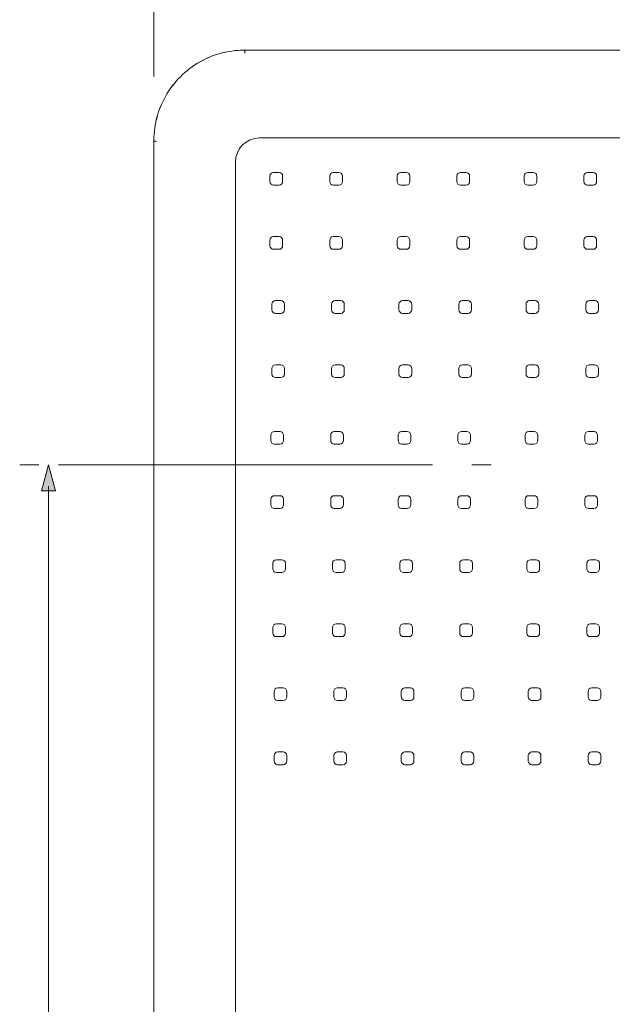
# Model space of a CAD drawing. Units: inches. Extents: x 8.9 to 21.5, y -16.6 to -5.9.
# Drawn here: x 13.5 to 15.5, y -12.8 to -9.6 of the extents above; entities that cross this region are included whole.
import ezdxf

# ---------------------------------------------------------------- set-up
doc = ezdxf.new("R2010")
doc.units = ezdxf.units.IN
doc.header["$MEASUREMENT"] = 0
doc.layers.add('Layer 1', color=7, linetype='Continuous')

msp = doc.modelspace()

# ---------------------------------------------------------------- hatches: boundary and pattern name
at = {"layer": 'Layer 1'}
h = msp.add_hatch(color=7, dxfattribs=at)
h.dxf.hatch_style = 2
h.paths.add_polyline_path([(13.6147, -11.1365), (13.6374, -11.0516), (13.6602, -11.1365)])

# ---------------------------------------------------------------- linework, layer by layer
at = {"layer": 'Layer 1', "color": 7, "lineweight": 0}
for points in [[(13.981, -9.7852), (13.981, -9.405)], [(14.2642, -9.6997), (14.2546, -9.7003), (14.245, -9.7011), (14.2353, -9.7024), (14.2257, -9.7039), (14.216, -9.7058), (14.2133, -9.7064), (14.2038, -9.7086), (14.1943, -9.7112), (14.185, -9.7141), (14.1758, -9.7173), (14.1668, -9.7207), (14.1578, -9.7245), (14.149, -9.7285), (14.1404, -9.7328), (14.1319, -9.7374), (14.1235, -9.7424), (14.1152, -9.7475), (14.1071, -9.753), (14.0993, -9.7587), (14.0969, -9.7605), (14.0893, -9.7666), (14.0819, -9.7729), (14.0747, -9.7794), (14.0677, -9.7861), (14.061, -9.7931), (14.0544, -9.8003), (14.0481, -9.8078), (14.0421, -9.8154), (14.0402, -9.8177), (14.0346, -9.8256), (14.0291, -9.8337), (14.0239, -9.8419), (14.019, -9.8503), (14.0144, -9.8589), (14.01, -9.8675), (14.006, -9.8763), (14.0023, -9.8852), (13.9988, -9.8943), (13.9956, -9.9035), (13.9928, -9.9128), (13.9902, -9.9223), (13.9879, -9.9318), (13.9873, -9.9345), (13.9855, -9.9441), (13.984, -9.9537), (13.9827, -9.9634), (13.9818, -9.9731), (13.9812, -9.9827)], [(16.3498, -9.6994), (14.2771, -9.6994)], [(14.2772, -9.7003), (14.2772, -9.7002), (14.2772, -9.7001), (14.2772, -9.6995), (14.2772, -9.6995), (14.2771, -9.6994), (14.2771, -9.6994)], [(14.2772, -9.7003), (14.2774, -9.7012), (14.2775, -9.7021), (14.2777, -9.703), (14.2779, -9.7038), (14.278, -9.7047), (14.2782, -9.7055), (14.2784, -9.7073), (14.2786, -9.7081), (14.2787, -9.709)], [(14.3264, -9.9856), (16.3004, -9.9856)], [(13.981, -13.223), (13.981, -9.9955)], [(13.9816, -9.9957), (13.9816, -9.9957), (13.9815, -9.9957), (13.9813, -9.9957), (13.9813, -9.9956), (13.9811, -9.9956), (13.9811, -9.9956), (13.981, -9.9956), (13.981, -9.9955)], [(13.9816, -9.9957), (13.9824, -9.9959), (13.9831, -9.9961), (13.9838, -9.9963), (13.9846, -9.9964), (13.9853, -9.9966), (13.986, -9.9968), (13.9867, -9.997), (13.9875, -9.9972), (13.9882, -9.9974), (13.9889, -9.9976)], [(14.2475, -10.0646), (14.2475, -13.223)], [(14.36, -10.1278), (14.36, -10.11)], [(14.3718, -10.0982), (14.3896, -10.0982)], [(14.4015, -10.11), (14.4015, -10.1278)], [(14.5551, -10.1278), (14.5551, -10.11)], [(14.567, -10.0982), (14.5848, -10.0982)], [(14.5966, -10.11), (14.5966, -10.1278)], [(14.775, -10.1278), (14.775, -10.11)], [(14.7869, -10.0982), (14.8047, -10.0982)], [(14.8165, -10.11), (14.8165, -10.1278)], [(14.9702, -10.1278), (14.9702, -10.11)], [(14.9821, -10.0982), (14.9998, -10.0982)], [(15.0117, -10.11), (15.0117, -10.1278)], [(15.1896, -10.1278), (15.1896, -10.11)], [(15.2014, -10.0982), (15.2192, -10.0982)], [(15.231, -10.11), (15.231, -10.1278)], [(15.3848, -10.1278), (15.3848, -10.11)], [(15.3966, -10.0982), (15.4144, -10.0982)], [(15.4262, -10.11), (15.4262, -10.1278)], [(14.3896, -10.1396), (14.3718, -10.1396)], [(14.5848, -10.1396), (14.567, -10.1396)], [(14.8047, -10.1396), (14.7869, -10.1396)], [(14.9998, -10.1396), (14.9821, -10.1396)], [(15.2192, -10.1396), (15.2014, -10.1396)], [(15.4144, -10.1396), (15.3966, -10.1396)], [(14.36, -10.3371), (14.36, -10.3193)], [(14.3718, -10.3075), (14.3896, -10.3075)], [(14.4015, -10.3194), (14.4015, -10.3371)], [(14.5551, -10.3371), (14.5551, -10.3193)], [(14.567, -10.3075), (14.5848, -10.3075)], [(14.5966, -10.3194), (14.5966, -10.3371)], [(14.775, -10.3371), (14.775, -10.3193)], [(14.7869, -10.3075), (14.8047, -10.3075)], [(14.8165, -10.3194), (14.8165, -10.3371)], [(14.9702, -10.3371), (14.9702, -10.3193)], [(14.9821, -10.3075), (14.9998, -10.3075)], [(15.0117, -10.3194), (15.0117, -10.3371)], [(15.1896, -10.3371), (15.1896, -10.3193)], [(15.2014, -10.3075), (15.2192, -10.3075)], [(15.231, -10.3194), (15.231, -10.3371)], [(15.3848, -10.3371), (15.3848, -10.3193)], [(15.3966, -10.3075), (15.4144, -10.3075)], [(15.4262, -10.3194), (15.4262, -10.3371)], [(14.3896, -10.349), (14.3718, -10.349)], [(14.5848, -10.349), (14.567, -10.349)], [(14.8047, -10.349), (14.7869, -10.349)], [(14.9998, -10.349), (14.9821, -10.349)], [(15.2192, -10.349), (15.2014, -10.349)], [(15.4144, -10.349), (15.3966, -10.349)], [(14.366, -10.546), (14.366, -10.5282)], [(14.3779, -10.5164), (14.3957, -10.5164)], [(14.4075, -10.5283), (14.4075, -10.546)], [(14.5612, -10.546), (14.5612, -10.5282)], [(14.5731, -10.5164), (14.5908, -10.5164)], [(14.6027, -10.5283), (14.6027, -10.546)], [(14.7811, -10.546), (14.7811, -10.5282)], [(14.793, -10.5164), (14.8107, -10.5164)], [(14.8226, -10.5283), (14.8226, -10.546)], [(14.9763, -10.546), (14.9763, -10.5282)], [(14.9881, -10.5164), (15.0059, -10.5164)], [(15.0177, -10.5283), (15.0177, -10.546)], [(15.1957, -10.546), (15.1957, -10.5282)], [(15.2075, -10.5164), (15.2253, -10.5164)], [(15.2371, -10.5283), (15.2371, -10.546)], [(15.3908, -10.546), (15.3908, -10.5282)], [(15.4026, -10.5164), (15.4204, -10.5164)], [(15.4323, -10.5283), (15.4323, -10.546)], [(14.3956, -10.5579), (14.3779, -10.5579)], [(14.5908, -10.5579), (14.573, -10.5579)], [(14.8107, -10.5579), (14.7929, -10.5579)], [(15.0059, -10.5579), (14.9881, -10.5579)], [(15.2253, -10.5579), (15.2075, -10.5579)], [(15.4204, -10.5579), (15.4026, -10.5579)], [(14.366, -10.7554), (14.366, -10.7376)], [(14.3779, -10.7258), (14.3957, -10.7258)], [(14.4075, -10.7376), (14.4075, -10.7554)], [(14.5612, -10.7554), (14.5612, -10.7376)], [(14.5731, -10.7258), (14.5908, -10.7258)], [(14.6027, -10.7376), (14.6027, -10.7554)], [(14.7811, -10.7554), (14.7811, -10.7376)], [(14.793, -10.7258), (14.8107, -10.7258)], [(14.8226, -10.7376), (14.8226, -10.7554)], [(14.9763, -10.7554), (14.9763, -10.7376)], [(14.9881, -10.7258), (15.0059, -10.7258)], [(15.0177, -10.7376), (15.0177, -10.7554)], [(15.1957, -10.7554), (15.1957, -10.7376)], [(15.2075, -10.7258), (15.2253, -10.7258)], [(15.2371, -10.7376), (15.2371, -10.7554)], [(15.3908, -10.7554), (15.3908, -10.7376)], [(15.4026, -10.7258), (15.4204, -10.7258)], [(15.4323, -10.7376), (15.4323, -10.7554)], [(14.3956, -10.7672), (14.3779, -10.7672)], [(14.5908, -10.7672), (14.573, -10.7672)], [(14.8107, -10.7672), (14.7929, -10.7672)], [(15.0059, -10.7672), (14.9881, -10.7672)], [(15.2253, -10.7672), (15.2075, -10.7672)], [(15.4204, -10.7672), (15.4026, -10.7672)], [(14.3749, -10.9431), (14.3926, -10.9431)], [(14.57, -10.9431), (14.5878, -10.9431)], [(14.7899, -10.9431), (14.8077, -10.9431)], [(14.9851, -10.9431), (15.0029, -10.9431)], [(15.2044, -10.9431), (15.2223, -10.9431)], [(15.3996, -10.9431), (15.4174, -10.9431)], [(14.363, -10.9727), (14.363, -10.9549)], [(14.4045, -10.955), (14.4045, -10.9727)], [(14.5582, -10.9727), (14.5582, -10.9549)], [(14.5996, -10.955), (14.5996, -10.9727)], [(14.7781, -10.9727), (14.7781, -10.9549)], [(14.8195, -10.955), (14.8195, -10.9727)], [(14.9732, -10.9727), (14.9732, -10.9549)], [(15.0147, -10.955), (15.0147, -10.9727)], [(15.1926, -10.9727), (15.1926, -10.9549)], [(15.2341, -10.955), (15.2341, -10.9727)], [(15.3878, -10.9727), (15.3878, -10.9549)], [(15.4292, -10.955), (15.4292, -10.9727)], [(14.3926, -10.9845), (14.3748, -10.9845)], [(14.5878, -10.9845), (14.57, -10.9845)], [(14.8077, -10.9845), (14.7899, -10.9845)], [(15.0029, -10.9845), (14.9851, -10.9845)], [(15.2222, -10.9845), (15.2044, -10.9845)], [(15.4174, -10.9845), (15.3996, -10.9845)], [(13.6059, -11.0516), (13.5432, -11.0516)], [(13.6147, -11.1365), (13.6374, -11.0516), (13.6602, -11.1365), (13.6147, -11.1365)], [(14.8904, -11.0516), (13.6701, -11.0516)], [(15.0815, -11.0516), (15.0188, -11.0516)], [(13.6374, -11.121), (13.6374, -15.4828)], [(14.363, -11.1821), (14.363, -11.1643)], [(14.3749, -11.1525), (14.3926, -11.1525)], [(14.4045, -11.1643), (14.4045, -11.1821)], [(14.5582, -11.1821), (14.5582, -11.1643)], [(14.57, -11.1525), (14.5878, -11.1525)], [(14.5996, -11.1643), (14.5996, -11.1821)], [(14.7781, -11.1821), (14.7781, -11.1643)], [(14.7899, -11.1525), (14.8077, -11.1525)], [(14.8195, -11.1643), (14.8195, -11.1821)], [(14.9732, -11.1821), (14.9732, -11.1643)], [(14.9851, -11.1525), (15.0029, -11.1525)], [(15.0147, -11.1643), (15.0147, -11.1821)], [(15.1926, -11.1821), (15.1926, -11.1643)], [(15.2044, -11.1525), (15.2223, -11.1525)], [(15.2341, -11.1643), (15.2341, -11.1821)], [(15.3878, -11.1821), (15.3878, -11.1643)], [(15.3996, -11.1525), (15.4174, -11.1525)], [(15.4292, -11.1643), (15.4292, -11.1821)], [(14.3926, -11.1939), (14.3748, -11.1939)], [(14.5878, -11.1939), (14.57, -11.1939)], [(14.8077, -11.1939), (14.7899, -11.1939)], [(15.0029, -11.1939), (14.9851, -11.1939)], [(15.2222, -11.1939), (15.2044, -11.1939)], [(15.4174, -11.1939), (15.3996, -11.1939)], [(14.3809, -11.3614), (14.3987, -11.3614)], [(14.5761, -11.3614), (14.5939, -11.3614)], [(14.796, -11.3614), (14.8138, -11.3614)], [(14.9912, -11.3614), (15.0089, -11.3614)], [(15.2105, -11.3614), (15.2283, -11.3614)], [(15.4057, -11.3614), (15.4235, -11.3614)], [(14.3691, -11.391), (14.3691, -11.3732)], [(14.4105, -11.3732), (14.4105, -11.391)], [(14.5642, -11.391), (14.5642, -11.3732)], [(14.6057, -11.3732), (14.6057, -11.391)], [(14.7841, -11.391), (14.7841, -11.3732)], [(14.8256, -11.3732), (14.8256, -11.391)], [(14.9793, -11.391), (14.9793, -11.3732)], [(15.0208, -11.3732), (15.0208, -11.391)], [(15.1987, -11.391), (15.1987, -11.3732)], [(15.2401, -11.3732), (15.2401, -11.391)], [(15.3938, -11.391), (15.3938, -11.3732)], [(15.4353, -11.3732), (15.4353, -11.391)], [(14.3987, -11.4028), (14.3809, -11.4028)], [(14.5938, -11.4028), (14.5761, -11.4028)], [(14.8137, -11.4028), (14.796, -11.4028)], [(15.0089, -11.4028), (14.9911, -11.4028)], [(15.2283, -11.4028), (15.2105, -11.4028)], [(15.4235, -11.4028), (15.4057, -11.4028)], [(14.3691, -11.6003), (14.3691, -11.5825)], [(14.3809, -11.5707), (14.3987, -11.5707)], [(14.4105, -11.5825), (14.4105, -11.6003)], [(14.5642, -11.6003), (14.5642, -11.5825)], [(14.5761, -11.5707), (14.5939, -11.5707)], [(14.6057, -11.5825), (14.6057, -11.6003)], [(14.7841, -11.6003), (14.7841, -11.5825)], [(14.796, -11.5707), (14.8138, -11.5707)], [(14.8256, -11.5825), (14.8256, -11.6003)], [(14.9793, -11.6003), (14.9793, -11.5825)], [(14.9912, -11.5707), (15.0089, -11.5707)], [(15.0208, -11.5825), (15.0208, -11.6003)], [(15.1987, -11.6003), (15.1987, -11.5825)], [(15.2105, -11.5707), (15.2283, -11.5707)], [(15.2401, -11.5825), (15.2401, -11.6003)], [(15.3938, -11.6003), (15.3938, -11.5825)], [(15.4057, -11.5707), (15.4235, -11.5707)], [(15.4353, -11.5825), (15.4353, -11.6003)], [(14.3987, -11.6122), (14.3809, -11.6122)], [(14.5938, -11.6122), (14.5761, -11.6122)], [(14.8137, -11.6122), (14.796, -11.6122)], [(15.0089, -11.6122), (14.9911, -11.6122)], [(15.2283, -11.6122), (15.2105, -11.6122)], [(15.4235, -11.6122), (15.4057, -11.6122)], [(14.3854, -11.7789), (14.4032, -11.7789)], [(14.5806, -11.7789), (14.5984, -11.7789)], [(14.8005, -11.7789), (14.8183, -11.7789)], [(14.9956, -11.7789), (15.0134, -11.7789)], [(15.215, -11.7789), (15.2328, -11.7789)], [(15.4102, -11.7789), (15.4279, -11.7789)], [(14.3736, -11.8085), (14.3736, -11.7907)], [(14.415, -11.7908), (14.415, -11.8085)], [(14.5687, -11.8085), (14.5687, -11.7907)], [(14.6102, -11.7908), (14.6102, -11.8085)], [(14.7886, -11.8085), (14.7886, -11.7907)], [(14.8301, -11.7908), (14.8301, -11.8085)], [(14.9838, -11.8085), (14.9838, -11.7907)], [(15.0252, -11.7908), (15.0252, -11.8085)], [(15.2031, -11.8085), (15.2031, -11.7907)], [(15.2446, -11.7908), (15.2446, -11.8085)], [(15.3983, -11.8085), (15.3983, -11.7907)], [(15.4398, -11.7908), (15.4398, -11.8085)], [(14.4032, -11.8204), (14.3854, -11.8204)], [(14.5983, -11.8204), (14.5805, -11.8204)], [(14.8182, -11.8204), (14.8004, -11.8204)], [(15.0134, -11.8204), (14.9956, -11.8204)], [(15.2328, -11.8204), (15.215, -11.8204)], [(15.4279, -11.8204), (15.4102, -11.8204)], [(14.3736, -12.0179), (14.3736, -12.0001)], [(14.3854, -11.9882), (14.4032, -11.9882)], [(14.415, -12.0001), (14.415, -12.0179)], [(14.5687, -12.0179), (14.5687, -12.0001)], [(14.5806, -11.9882), (14.5984, -11.9882)], [(14.6102, -12.0001), (14.6102, -12.0179)], [(14.7886, -12.0179), (14.7886, -12.0001)], [(14.8005, -11.9882), (14.8183, -11.9882)], [(14.8301, -12.0001), (14.8301, -12.0179)], [(14.9838, -12.0179), (14.9838, -12.0001)], [(14.9956, -11.9882), (15.0134, -11.9882)], [(15.0252, -12.0001), (15.0252, -12.0179)], [(15.2031, -12.0179), (15.2031, -12.0001)], [(15.215, -11.9882), (15.2328, -11.9882)], [(15.2446, -12.0001), (15.2446, -12.0179)], [(15.3983, -12.0179), (15.3983, -12.0001)], [(15.4102, -11.9882), (15.4279, -11.9882)], [(15.4398, -12.0001), (15.4398, -12.0179)], [(14.4032, -12.0297), (14.3854, -12.0297)], [(14.5983, -12.0297), (14.5805, -12.0297)], [(14.8182, -12.0297), (14.8004, -12.0297)], [(15.0134, -12.0297), (14.9956, -12.0297)], [(15.2328, -12.0297), (15.215, -12.0297)], [(15.4279, -12.0297), (15.4102, -12.0297)]]:
    msp.add_lwpolyline(points, dxfattribs=at)
msp.add_open_spline([(16.9121, -15.5256), (16.8502, -15.5041), (16.7853, -15.493), (16.7199, -15.493), (16.7199, -15.493), (16.6462, -15.493), (16.6462, -15.493), (16.6462, -15.493), (16.6459, -15.493), (16.6459, -15.493), (16.6459, -15.493), (16.6459, -14.4564), (16.6459, -14.4564), (16.6459, -14.4564), (16.6459, -14.333), (16.6459, -14.333), (16.6459, -14.333), (16.6459, -14.2097), (16.6459, -14.2097), (16.6459, -14.2097), (16.6459, -14.0865), (16.6459, -14.0865), (16.6459, -14.0865), (16.6459, -13.963), (16.6459, -13.963), (16.6459, -13.963), (16.6459, -13.8397), (16.6459, -13.8397), (16.6459, -13.8397), (16.6459, -13.7163), (16.6459, -13.7163), (16.6459, -13.7163), (16.6459, -13.593), (16.6459, -13.593), (16.6459, -13.593), (16.6459, -13.4696), (16.6459, -13.4696), (16.6459, -13.4696), (16.6459, -13.3463), (16.6459, -13.3463), (16.6459, -13.3463), (16.6459, -13.223), (16.6459, -13.223), (16.6459, -13.223), (16.6459, -9.9956), (16.6459, -9.9956), (16.6459, -9.9956), (16.6459, -9.9954), (16.6459, -9.9954), (16.6459, -9.9933), (16.6459, -9.9912), (16.6457, -9.9891), (16.6457, -9.9871), (16.6457, -9.9848), (16.6455, -9.9826), (16.6455, -9.9826), (16.6451, -9.9731), (16.6451, -9.9731), (16.6451, -9.9731), (16.644, -9.9635), (16.644, -9.9635), (16.644, -9.9635), (16.6428, -9.9538), (16.6428, -9.9538), (16.6428, -9.9538), (16.6413, -9.944), (16.6413, -9.944), (16.6413, -9.944), (16.6395, -9.9344), (16.6395, -9.9344), (16.6395, -9.9344), (16.6388, -9.9317), (16.6388, -9.9317), (16.6388, -9.9317), (16.6367, -9.9223), (16.6367, -9.9223), (16.6367, -9.9223), (16.634, -9.9129), (16.634, -9.9129), (16.634, -9.9129), (16.6311, -9.9035), (16.6311, -9.9035), (16.6311, -9.9035), (16.628, -9.8943), (16.628, -9.8943), (16.628, -9.8943), (16.6247, -9.8851), (16.6247, -9.8851), (16.6247, -9.8851), (16.6209, -9.8763), (16.6209, -9.8763), (16.6209, -9.8763), (16.6169, -9.8676), (16.6169, -9.8676), (16.6169, -9.8676), (16.6125, -9.8588), (16.6125, -9.8588), (16.6125, -9.8588), (16.6079, -9.8502), (16.6079, -9.8502), (16.6079, -9.8502), (16.6029, -9.8419), (16.6029, -9.8419), (16.6029, -9.8419), (16.5977, -9.8337), (16.5977, -9.8337), (16.5977, -9.8337), (16.5923, -9.8256), (16.5923, -9.8256), (16.5923, -9.8256), (16.5866, -9.8176), (16.5866, -9.8176), (16.5866, -9.8176), (16.5848, -9.8153), (16.5848, -9.8153), (16.5848, -9.8153), (16.5787, -9.8078), (16.5787, -9.8078), (16.5787, -9.8078), (16.5724, -9.8003), (16.5724, -9.8003), (16.5724, -9.8003), (16.5659, -9.7932), (16.5659, -9.7932), (16.5659, -9.7932), (16.5592, -9.7861), (16.5592, -9.7861), (16.5592, -9.7861), (16.5522, -9.7794), (16.5522, -9.7794), (16.5522, -9.7794), (16.545, -9.7729), (16.545, -9.7729), (16.545, -9.7729), (16.5375, -9.7664), (16.5375, -9.7664), (16.5375, -9.7664), (16.53, -9.7606), (16.53, -9.7606), (16.53, -9.7606), (16.5275, -9.7587), (16.5275, -9.7587), (16.5275, -9.7587), (16.5198, -9.7531), (16.5198, -9.7531), (16.5198, -9.7531), (16.5116, -9.7474), (16.5116, -9.7474), (16.5116, -9.7474), (16.5035, -9.7424), (16.5035, -9.7424), (16.5035, -9.7424), (16.4949, -9.7374), (16.4949, -9.7374), (16.4949, -9.7374), (16.4865, -9.7328), (16.4865, -9.7328), (16.4865, -9.7328), (16.4778, -9.7284), (16.4778, -9.7284), (16.4778, -9.7284), (16.469, -9.7245), (16.469, -9.7245), (16.469, -9.7245), (16.46, -9.7207), (16.46, -9.7207), (16.46, -9.7207), (16.4511, -9.7172), (16.4511, -9.7172), (16.4511, -9.7172), (16.4419, -9.714), (16.4419, -9.714), (16.4419, -9.714), (16.4325, -9.7113), (16.4325, -9.7113), (16.4325, -9.7113), (16.423, -9.7086), (16.423, -9.7086), (16.423, -9.7086), (16.4134, -9.7063), (16.4134, -9.7063), (16.4134, -9.7063), (16.411, -9.7059), (16.411, -9.7059), (16.411, -9.7059), (16.4013, -9.704), (16.4013, -9.704), (16.4013, -9.704), (16.3915, -9.7023), (16.3915, -9.7023), (16.3915, -9.7023), (16.3819, -9.7011), (16.3819, -9.7011), (16.3819, -9.7011), (16.3723, -9.7002), (16.3723, -9.7002), (16.3723, -9.7002), (16.3627, -9.6996), (16.3627, -9.6996), (16.3583, -9.6994), (16.3541, -9.6994), (16.3497, -9.6994), (16.3497, -9.6994), (14.2771, -9.6994), (14.2771, -9.6994), (14.2771, -9.6994), (14.2707, -9.6994), (14.2707, -9.6994), (14.2686, -9.6996), (14.2665, -9.6996), (14.2642, -9.6996), (14.2642, -9.6996), (14.2546, -9.7002), (14.2546, -9.7002), (14.2546, -9.7002), (14.245, -9.7011), (14.245, -9.7011), (14.245, -9.7011), (14.2353, -9.7023), (14.2353, -9.7023), (14.2353, -9.7023), (14.2257, -9.704), (14.2257, -9.704), (14.2257, -9.704), (14.2161, -9.7059), (14.2161, -9.7059), (14.2161, -9.7059), (14.2134, -9.7063), (14.2134, -9.7063), (14.2134, -9.7063), (14.2038, -9.7086), (14.2038, -9.7086), (14.2038, -9.7086), (14.1944, -9.7113), (14.1944, -9.7113), (14.1944, -9.7113), (14.185, -9.714), (14.185, -9.714), (14.185, -9.714), (14.1758, -9.7172), (14.1758, -9.7172), (14.1758, -9.7172), (14.1668, -9.7207), (14.1668, -9.7207), (14.1668, -9.7207), (14.1579, -9.7245), (14.1579, -9.7245), (14.1579, -9.7245), (14.1491, -9.7284), (14.1491, -9.7284), (14.1491, -9.7284), (14.1405, -9.7328), (14.1405, -9.7328), (14.1405, -9.7328), (14.1319, -9.7374), (14.1319, -9.7374), (14.1319, -9.7374), (14.1234, -9.7424), (14.1234, -9.7424), (14.1234, -9.7424), (14.1152, -9.7474), (14.1152, -9.7474), (14.1152, -9.7474), (14.1071, -9.7531), (14.1071, -9.7531), (14.1071, -9.7531), (14.0994, -9.7587), (14.0994, -9.7587), (14.0994, -9.7587), (14.0968, -9.7606), (14.0968, -9.7606), (14.0968, -9.7606), (14.0893, -9.7666), (14.0893, -9.7666), (14.0893, -9.7666), (14.0818, -9.7729), (14.0818, -9.7729), (14.0818, -9.7729), (14.0747, -9.7794), (14.0747, -9.7794), (14.0747, -9.7794), (14.0676, -9.7861), (14.0676, -9.7861), (14.0676, -9.7861), (14.0609, -9.7932), (14.0609, -9.7932), (14.0609, -9.7932), (14.0544, -9.8003), (14.0544, -9.8003), (14.0544, -9.8003), (14.0482, -9.8078), (14.0482, -9.8078), (14.0482, -9.8078), (14.0421, -9.8153), (14.0421, -9.8153), (14.0421, -9.8153), (14.0402, -9.8176), (14.0402, -9.8176), (14.0402, -9.8176), (14.0346, -9.8256), (14.0346, -9.8256), (14.0346, -9.8256), (14.0292, -9.8337), (14.0292, -9.8337), (14.0292, -9.8337), (14.024, -9.8419), (14.024, -9.8419), (14.024, -9.8419), (14.0189, -9.8502), (14.0189, -9.8502), (14.0189, -9.8502), (14.0143, -9.8588), (14.0143, -9.8588), (14.0143, -9.8588), (14.0101, -9.8676), (14.0101, -9.8676), (14.0101, -9.8676), (14.006, -9.8763), (14.006, -9.8763), (14.006, -9.8763), (14.0022, -9.8853), (14.0022, -9.8853), (14.0022, -9.8853), (13.9989, -9.8943), (13.9989, -9.8943), (13.9989, -9.8943), (13.9957, -9.9035), (13.9957, -9.9035), (13.9957, -9.9035), (13.9928, -9.9129), (13.9928, -9.9129), (13.9928, -9.9129), (13.9903, -9.9223), (13.9903, -9.9223), (13.9903, -9.9223), (13.988, -9.9317), (13.988, -9.9317), (13.988, -9.9317), (13.9874, -9.9344), (13.9874, -9.9344), (13.9874, -9.9344), (13.9855, -9.944), (13.9855, -9.944), (13.9855, -9.944), (13.9841, -9.9538), (13.9841, -9.9538), (13.9841, -9.9538), (13.9828, -9.9635), (13.9828, -9.9635), (13.9828, -9.9635), (13.9817, -9.9731), (13.9817, -9.9731), (13.9817, -9.9731), (13.9813, -9.9826), (13.9813, -9.9826), (13.9811, -9.9871), (13.9809, -9.9912), (13.9809, -9.9954), (13.9809, -9.9954), (13.9809, -9.9956), (13.9809, -9.9956), (13.9809, -9.9956), (13.9809, -13.223), (13.9809, -13.223), (13.9809, -13.223), (13.9807, -13.223), (13.9807, -13.223), (13.9807, -13.223), (13.9807, -15.493), (13.9807, -15.493), (13.9807, -15.493), (13.907, -15.493), (13.907, -15.493), (13.8416, -15.493), (13.7766, -15.5041), (13.715, -15.5256), (13.7116, -15.5269), (13.7096, -15.5298), (13.7096, -15.5331), (13.7096, -15.5331), (13.7096, -15.5522), (13.7096, -15.5522), (13.7096, -15.5522), (16.9173, -15.5522), (16.9173, -15.5522), (16.9173, -15.5522), (16.9173, -15.5331), (16.9173, -15.5331), (16.9173, -15.5298), (16.9152, -15.5269), (16.9121, -15.5256)], degree=3, knots=[0, 0, 0, 0, 1, 1, 1, 2, 2, 2, 3, 3, 3, 4, 4, 4, 5, 5, 5, 6, 6, 6, 7, 7, 7, 8, 8, 8, 9, 9, 9, 10, 10, 10, 11, 11, 11, 12, 12, 12, 13, 13, 13, 14, 14, 14, 15, 15, 15, 16, 16, 16, 17, 17, 17, 18, 18, 18, 19, 19, 19, 20, 20, 20, 21, 21, 21, 22, 22, 22, 23, 23, 23, 24, 24, 24, 25, 25, 25, 26, 26, 26, 27, 27, 27, 28, 28, 28, 29, 29, 29, 30, 30, 30, 31, 31, 31, 32, 32, 32, 33, 33, 33, 34, 34, 34, 35, 35, 35, 36, 36, 36, 37, 37, 37, 38, 38, 38, 39, 39, 39, 40, 40, 40, 41, 41, 41, 42, 42, 42, 43, 43, 43, 44, 44, 44, 45, 45, 45, 46, 46, 46, 47, 47, 47, 48, 48, 48, 49, 49, 49, 50, 50, 50, 51, 51, 51, 52, 52, 52, 53, 53, 53, 54, 54, 54, 55, 55, 55, 56, 56, 56, 57, 57, 57, 58, 58, 58, 59, 59, 59, 60, 60, 60, 61, 61, 61, 62, 62, 62, 63, 63, 63, 64, 64, 64, 65, 65, 65, 66, 66, 66, 67, 67, 67, 68, 68, 68, 69, 69, 69, 70, 70, 70, 71, 71, 71, 72, 72, 72, 73, 73, 73, 74, 74, 74, 75, 75, 75, 76, 76, 76, 77, 77, 77, 78, 78, 78, 79, 79, 79, 80, 80, 80, 81, 81, 81, 82, 82, 82, 83, 83, 83, 84, 84, 84, 85, 85, 85, 86, 86, 86, 87, 87, 87, 88, 88, 88, 89, 89, 89, 90, 90, 90, 91, 91, 91, 92, 92, 92, 93, 93, 93, 94, 94, 94, 95, 95, 95, 96, 96, 96, 97, 97, 97, 98, 98, 98, 99, 99, 99, 100, 100, 100, 101, 101, 101, 102, 102, 102, 103, 103, 103, 104, 104, 104, 105, 105, 105, 106, 106, 106, 107, 107, 107, 108, 108, 108, 109, 109, 109, 110, 110, 110, 111, 111, 111, 112, 112, 112, 113, 113, 113, 114, 114, 114, 115, 115, 115, 116, 116, 116, 117, 117, 117, 118, 118, 118, 119, 119, 119, 120, 120, 120, 121, 121, 121, 122, 122, 122, 123, 123, 123, 124, 124, 124, 125, 125, 125, 126, 126, 126, 127, 127, 127, 128, 128, 128, 129, 129, 129, 130, 130, 130, 130], dxfattribs=at)
for points in [[(14.2707, -9.6995), (14.2685, -9.6995), (14.2664, -9.6996), (14.2642, -9.6997)], [(14.2771, -9.6994), (14.2749, -9.6994), (14.2728, -9.6994), (14.2707, -9.6994)], [(13.9812, -9.9827), (13.9811, -9.987), (13.981, -9.9912), (13.981, -9.9955)], [(14.3264, -9.9856), (14.2828, -9.9856), (14.2475, -10.021), (14.2475, -10.0646)], [(14.3718, -10.0982), (14.3653, -10.0982), (14.36, -10.1035), (14.36, -10.11)], [(14.4015, -10.11), (14.4015, -10.1035), (14.3962, -10.0982), (14.3896, -10.0982)], [(14.567, -10.0982), (14.5605, -10.0982), (14.5551, -10.1034), (14.5551, -10.11)], [(14.5966, -10.11), (14.5966, -10.1035), (14.5913, -10.0981), (14.5847, -10.0981)], [(14.7869, -10.0982), (14.7804, -10.0982), (14.775, -10.1035), (14.775, -10.11)], [(14.8165, -10.11), (14.8165, -10.1035), (14.8112, -10.0982), (14.8046, -10.0982)], [(14.9821, -10.0982), (14.9756, -10.0982), (14.9702, -10.1034), (14.9702, -10.11)], [(15.0117, -10.11), (15.0117, -10.1035), (15.0064, -10.0981), (14.9998, -10.0981)], [(15.2014, -10.0982), (15.1949, -10.0982), (15.1896, -10.1035), (15.1896, -10.11)], [(15.231, -10.11), (15.231, -10.1035), (15.2257, -10.0982), (15.2192, -10.0982)], [(15.3966, -10.0982), (15.3901, -10.0982), (15.3848, -10.1034), (15.3848, -10.11)], [(15.4262, -10.11), (15.4262, -10.1035), (15.4209, -10.0981), (15.4144, -10.0981)], [(14.36, -10.1278), (14.36, -10.1343), (14.3653, -10.1396), (14.3718, -10.1396)], [(14.3896, -10.1396), (14.3961, -10.1396), (14.4015, -10.1343), (14.4015, -10.1278)], [(14.5551, -10.1278), (14.5551, -10.1343), (14.5605, -10.1396), (14.567, -10.1396)], [(14.5848, -10.1396), (14.5913, -10.1396), (14.5966, -10.1343), (14.5966, -10.1278)], [(14.775, -10.1278), (14.775, -10.1343), (14.7804, -10.1396), (14.7869, -10.1396)], [(14.8047, -10.1396), (14.8112, -10.1396), (14.8165, -10.1343), (14.8165, -10.1278)], [(14.9702, -10.1278), (14.9702, -10.1343), (14.9755, -10.1396), (14.9821, -10.1396)], [(14.9998, -10.1396), (15.0064, -10.1396), (15.0117, -10.1343), (15.0117, -10.1278)], [(15.1896, -10.1278), (15.1896, -10.1343), (15.1949, -10.1396), (15.2014, -10.1396)], [(15.2192, -10.1396), (15.2257, -10.1396), (15.231, -10.1343), (15.231, -10.1278)], [(15.3848, -10.1278), (15.3848, -10.1343), (15.39, -10.1396), (15.3966, -10.1396)], [(15.4144, -10.1396), (15.4209, -10.1396), (15.4262, -10.1343), (15.4262, -10.1278)], [(14.3718, -10.3075), (14.3653, -10.3075), (14.36, -10.3128), (14.36, -10.3194)], [(14.36, -10.3371), (14.36, -10.3437), (14.3653, -10.349), (14.3718, -10.349)], [(14.4015, -10.3194), (14.4015, -10.3128), (14.3962, -10.3075), (14.3896, -10.3075)], [(14.3896, -10.349), (14.3961, -10.349), (14.4015, -10.3437), (14.4015, -10.3371)], [(14.567, -10.3075), (14.5605, -10.3075), (14.5551, -10.3128), (14.5551, -10.3194)], [(14.5551, -10.3371), (14.5551, -10.3437), (14.5605, -10.349), (14.567, -10.349)], [(14.5966, -10.3194), (14.5966, -10.3128), (14.5913, -10.3075), (14.5847, -10.3075)], [(14.5848, -10.349), (14.5913, -10.349), (14.5966, -10.3437), (14.5966, -10.3371)], [(14.7869, -10.3075), (14.7804, -10.3075), (14.775, -10.3128), (14.775, -10.3194)], [(14.775, -10.3371), (14.775, -10.3437), (14.7804, -10.349), (14.7869, -10.349)], [(14.8165, -10.3194), (14.8165, -10.3128), (14.8112, -10.3075), (14.8046, -10.3075)], [(14.8047, -10.349), (14.8112, -10.349), (14.8165, -10.3437), (14.8165, -10.3371)], [(14.9821, -10.3075), (14.9756, -10.3075), (14.9702, -10.3128), (14.9702, -10.3194)], [(14.9702, -10.3371), (14.9702, -10.3437), (14.9755, -10.349), (14.9821, -10.349)], [(15.0117, -10.3194), (15.0117, -10.3128), (15.0064, -10.3075), (14.9998, -10.3075)], [(14.9998, -10.349), (15.0064, -10.349), (15.0117, -10.3437), (15.0117, -10.3371)], [(15.2014, -10.3075), (15.1949, -10.3075), (15.1896, -10.3128), (15.1896, -10.3194)], [(15.1896, -10.3371), (15.1896, -10.3437), (15.1949, -10.349), (15.2014, -10.349)], [(15.231, -10.3194), (15.231, -10.3128), (15.2257, -10.3075), (15.2192, -10.3075)], [(15.2192, -10.349), (15.2257, -10.349), (15.231, -10.3437), (15.231, -10.3371)], [(15.3966, -10.3075), (15.3901, -10.3075), (15.3848, -10.3128), (15.3848, -10.3194)], [(15.3848, -10.3371), (15.3848, -10.3437), (15.39, -10.349), (15.3966, -10.349)], [(15.4262, -10.3194), (15.4262, -10.3128), (15.4209, -10.3075), (15.4144, -10.3075)], [(15.4144, -10.349), (15.4209, -10.349), (15.4262, -10.3437), (15.4262, -10.3371)], [(14.3779, -10.5164), (14.3714, -10.5164), (14.366, -10.5217), (14.366, -10.5283)], [(14.4075, -10.5283), (14.4075, -10.5217), (14.4022, -10.5164), (14.3956, -10.5164)], [(14.5731, -10.5164), (14.5665, -10.5164), (14.5612, -10.5217), (14.5612, -10.5283)], [(14.6027, -10.5283), (14.6027, -10.5217), (14.5974, -10.5164), (14.5908, -10.5164)], [(14.793, -10.5164), (14.7864, -10.5164), (14.7811, -10.5217), (14.7811, -10.5283)], [(14.8226, -10.5283), (14.8226, -10.5217), (14.8173, -10.5164), (14.8107, -10.5164)], [(14.9881, -10.5164), (14.9816, -10.5164), (14.9763, -10.5217), (14.9763, -10.5283)], [(15.0177, -10.5283), (15.0177, -10.5217), (15.0125, -10.5164), (15.0059, -10.5164)], [(15.2075, -10.5164), (15.201, -10.5164), (15.1956, -10.5217), (15.1956, -10.5283)], [(15.2371, -10.5283), (15.2371, -10.5217), (15.2318, -10.5164), (15.2253, -10.5164)], [(15.4026, -10.5164), (15.3961, -10.5164), (15.3908, -10.5217), (15.3908, -10.5283)], [(15.4323, -10.5283), (15.4323, -10.5217), (15.427, -10.5164), (15.4204, -10.5164)], [(14.366, -10.546), (14.366, -10.5526), (14.3714, -10.5579), (14.3779, -10.5579)], [(14.3956, -10.5579), (14.4022, -10.5579), (14.4075, -10.5526), (14.4075, -10.546)], [(14.5612, -10.546), (14.5612, -10.5526), (14.5665, -10.5579), (14.5731, -10.5579)], [(14.5908, -10.5579), (14.5974, -10.5579), (14.6027, -10.5526), (14.6027, -10.546)], [(14.7811, -10.546), (14.7811, -10.5526), (14.7864, -10.5579), (14.793, -10.5579)], [(14.8107, -10.5579), (14.8173, -10.5579), (14.8226, -10.5526), (14.8226, -10.546)], [(14.9763, -10.546), (14.9763, -10.5526), (14.9816, -10.5579), (14.9881, -10.5579)], [(15.0059, -10.5579), (15.0124, -10.5579), (15.0178, -10.5526), (15.0178, -10.546)], [(15.1957, -10.546), (15.1957, -10.5526), (15.2009, -10.5579), (15.2075, -10.5579)], [(15.2253, -10.5579), (15.2318, -10.5579), (15.2371, -10.5526), (15.2371, -10.546)], [(15.3908, -10.546), (15.3908, -10.5526), (15.3961, -10.5579), (15.4027, -10.5579)], [(15.4204, -10.5579), (15.4269, -10.5579), (15.4323, -10.5526), (15.4323, -10.546)], [(14.3779, -10.7258), (14.3714, -10.7258), (14.366, -10.7311), (14.366, -10.7376)], [(14.366, -10.7554), (14.366, -10.7619), (14.3714, -10.7672), (14.3779, -10.7672)], [(14.4075, -10.7376), (14.4075, -10.7311), (14.4022, -10.7258), (14.3956, -10.7258)], [(14.3956, -10.7672), (14.4022, -10.7672), (14.4075, -10.7619), (14.4075, -10.7554)], [(14.5731, -10.7258), (14.5665, -10.7258), (14.5612, -10.7311), (14.5612, -10.7376)], [(14.5612, -10.7554), (14.5612, -10.7619), (14.5665, -10.7672), (14.5731, -10.7672)], [(14.6027, -10.7376), (14.6027, -10.7311), (14.5974, -10.7258), (14.5908, -10.7258)], [(14.5908, -10.7672), (14.5974, -10.7672), (14.6027, -10.7619), (14.6027, -10.7554)], [(14.793, -10.7258), (14.7864, -10.7258), (14.7811, -10.7311), (14.7811, -10.7376)], [(14.7811, -10.7554), (14.7811, -10.7619), (14.7864, -10.7672), (14.793, -10.7672)], [(14.8226, -10.7376), (14.8226, -10.7311), (14.8173, -10.7258), (14.8107, -10.7258)], [(14.8107, -10.7672), (14.8173, -10.7672), (14.8226, -10.7619), (14.8226, -10.7554)], [(14.9881, -10.7258), (14.9816, -10.7258), (14.9763, -10.7311), (14.9763, -10.7376)], [(14.9763, -10.7554), (14.9763, -10.7619), (14.9816, -10.7672), (14.9881, -10.7672)], [(15.0177, -10.7376), (15.0177, -10.7311), (15.0125, -10.7258), (15.0059, -10.7258)], [(15.0059, -10.7672), (15.0124, -10.7672), (15.0178, -10.7619), (15.0178, -10.7554)], [(15.2075, -10.7258), (15.201, -10.7258), (15.1956, -10.7311), (15.1956, -10.7376)], [(15.1957, -10.7554), (15.1957, -10.7619), (15.2009, -10.7672), (15.2075, -10.7672)], [(15.2371, -10.7376), (15.2371, -10.7311), (15.2318, -10.7258), (15.2253, -10.7258)], [(15.2253, -10.7672), (15.2318, -10.7672), (15.2371, -10.7619), (15.2371, -10.7554)], [(15.4026, -10.7258), (15.3961, -10.7258), (15.3908, -10.7311), (15.3908, -10.7376)], [(15.3908, -10.7554), (15.3908, -10.7619), (15.3961, -10.7672), (15.4027, -10.7672)], [(15.4323, -10.7376), (15.4323, -10.7311), (15.427, -10.7258), (15.4204, -10.7258)], [(15.4204, -10.7672), (15.4269, -10.7672), (15.4323, -10.7619), (15.4323, -10.7554)], [(14.3749, -10.9431), (14.3683, -10.9431), (14.363, -10.9484), (14.363, -10.955)], [(14.4045, -10.955), (14.4045, -10.9484), (14.3992, -10.9431), (14.3926, -10.9431)], [(14.57, -10.9431), (14.5635, -10.9431), (14.5582, -10.9484), (14.5582, -10.955)], [(14.5996, -10.955), (14.5996, -10.9484), (14.5944, -10.9431), (14.5878, -10.9431)], [(14.7899, -10.9431), (14.7834, -10.9431), (14.7781, -10.9484), (14.7781, -10.955)], [(14.8195, -10.955), (14.8195, -10.9484), (14.8143, -10.9431), (14.8077, -10.9431)], [(14.9851, -10.9431), (14.9786, -10.9431), (14.9732, -10.9484), (14.9732, -10.955)], [(15.0147, -10.955), (15.0147, -10.9484), (15.0094, -10.9431), (15.0028, -10.9431)], [(15.2044, -10.9431), (15.1979, -10.9431), (15.1926, -10.9484), (15.1926, -10.955)], [(15.2341, -10.955), (15.2341, -10.9484), (15.2288, -10.9431), (15.2222, -10.9431)], [(15.3996, -10.9431), (15.3931, -10.9431), (15.3878, -10.9484), (15.3878, -10.955)], [(15.4292, -10.955), (15.4292, -10.9484), (15.4239, -10.9431), (15.4174, -10.9431)], [(14.363, -10.9727), (14.363, -10.9793), (14.3683, -10.9846), (14.3749, -10.9846)], [(14.3926, -10.9845), (14.3992, -10.9845), (14.4045, -10.9793), (14.4045, -10.9727)], [(14.5582, -10.9727), (14.5582, -10.9793), (14.5635, -10.9846), (14.57, -10.9846)], [(14.5878, -10.9845), (14.5943, -10.9845), (14.5997, -10.9793), (14.5997, -10.9727)], [(14.7781, -10.9727), (14.7781, -10.9793), (14.7834, -10.9846), (14.7899, -10.9846)], [(14.8077, -10.9845), (14.8142, -10.9845), (14.8196, -10.9793), (14.8196, -10.9727)], [(14.9732, -10.9727), (14.9732, -10.9793), (14.9786, -10.9846), (14.9851, -10.9846)], [(15.0029, -10.9845), (15.0094, -10.9845), (15.0147, -10.9793), (15.0147, -10.9727)], [(15.1926, -10.9727), (15.1926, -10.9793), (15.1979, -10.9846), (15.2045, -10.9846)], [(15.2222, -10.9845), (15.2288, -10.9845), (15.2341, -10.9793), (15.2341, -10.9727)], [(15.3878, -10.9727), (15.3878, -10.9793), (15.3931, -10.9846), (15.3996, -10.9846)], [(15.4174, -10.9845), (15.4239, -10.9845), (15.4292, -10.9793), (15.4292, -10.9727)], [(14.3749, -11.1525), (14.3683, -11.1525), (14.363, -11.1578), (14.363, -11.1643)], [(14.4045, -11.1643), (14.4045, -11.1578), (14.3992, -11.1525), (14.3926, -11.1525)], [(14.57, -11.1525), (14.5635, -11.1525), (14.5582, -11.1578), (14.5582, -11.1643)], [(14.5996, -11.1643), (14.5996, -11.1578), (14.5944, -11.1525), (14.5878, -11.1525)], [(14.7899, -11.1525), (14.7834, -11.1525), (14.7781, -11.1578), (14.7781, -11.1643)], [(14.8195, -11.1643), (14.8195, -11.1578), (14.8143, -11.1525), (14.8077, -11.1525)], [(14.9851, -11.1525), (14.9786, -11.1525), (14.9732, -11.1578), (14.9732, -11.1643)], [(15.0147, -11.1643), (15.0147, -11.1578), (15.0094, -11.1525), (15.0028, -11.1525)], [(15.2044, -11.1525), (15.1979, -11.1525), (15.1926, -11.1578), (15.1926, -11.1643)], [(15.2341, -11.1643), (15.2341, -11.1578), (15.2288, -11.1525), (15.2222, -11.1525)], [(15.3996, -11.1525), (15.3931, -11.1525), (15.3878, -11.1578), (15.3878, -11.1643)], [(15.4292, -11.1643), (15.4292, -11.1578), (15.4239, -11.1525), (15.4174, -11.1525)], [(14.363, -11.1821), (14.363, -11.1886), (14.3683, -11.1939), (14.3749, -11.1939)], [(14.3926, -11.1939), (14.3992, -11.1939), (14.4045, -11.1886), (14.4045, -11.1821)], [(14.5582, -11.1821), (14.5582, -11.1886), (14.5635, -11.1939), (14.57, -11.1939)], [(14.5878, -11.1939), (14.5943, -11.1939), (14.5997, -11.1886), (14.5997, -11.1821)], [(14.7781, -11.1821), (14.7781, -11.1886), (14.7834, -11.1939), (14.7899, -11.1939)], [(14.8077, -11.1939), (14.8142, -11.1939), (14.8196, -11.1886), (14.8196, -11.1821)], [(14.9732, -11.1821), (14.9732, -11.1886), (14.9786, -11.1939), (14.9851, -11.1939)], [(15.0029, -11.1939), (15.0094, -11.1939), (15.0147, -11.1886), (15.0147, -11.1821)], [(15.1926, -11.1821), (15.1926, -11.1886), (15.1979, -11.1939), (15.2045, -11.1939)], [(15.2222, -11.1939), (15.2288, -11.1939), (15.2341, -11.1886), (15.2341, -11.1821)], [(15.3878, -11.1821), (15.3878, -11.1886), (15.3931, -11.1939), (15.3996, -11.1939)], [(15.4174, -11.1939), (15.4239, -11.1939), (15.4292, -11.1886), (15.4292, -11.1821)], [(14.3809, -11.3614), (14.3744, -11.3614), (14.3691, -11.3667), (14.3691, -11.3732)], [(14.4105, -11.3732), (14.4105, -11.3667), (14.4052, -11.3614), (14.3987, -11.3614)], [(14.5761, -11.3614), (14.5695, -11.3614), (14.5642, -11.3667), (14.5642, -11.3732)], [(14.6057, -11.3732), (14.6057, -11.3667), (14.6004, -11.3614), (14.5938, -11.3614)], [(14.796, -11.3614), (14.7895, -11.3614), (14.7841, -11.3667), (14.7841, -11.3732)], [(14.8256, -11.3732), (14.8256, -11.3667), (14.8203, -11.3614), (14.8137, -11.3614)], [(14.9912, -11.3614), (14.9846, -11.3614), (14.9793, -11.3667), (14.9793, -11.3732)], [(15.0208, -11.3732), (15.0208, -11.3667), (15.0154, -11.3614), (15.0089, -11.3614)], [(15.2105, -11.3614), (15.204, -11.3614), (15.1987, -11.3667), (15.1987, -11.3732)], [(15.2401, -11.3732), (15.2401, -11.3667), (15.2348, -11.3614), (15.2283, -11.3614)], [(15.4057, -11.3614), (15.3992, -11.3614), (15.3938, -11.3667), (15.3938, -11.3732)], [(15.4353, -11.3732), (15.4353, -11.3667), (15.43, -11.3614), (15.4234, -11.3614)], [(14.3691, -11.391), (14.3691, -11.3975), (14.3744, -11.4029), (14.3809, -11.4029)], [(14.3987, -11.4028), (14.4052, -11.4028), (14.4105, -11.3975), (14.4105, -11.391)], [(14.5642, -11.391), (14.5642, -11.3975), (14.5695, -11.4029), (14.5761, -11.4029)], [(14.5938, -11.4028), (14.6004, -11.4028), (14.6057, -11.3975), (14.6057, -11.391)], [(14.7841, -11.391), (14.7841, -11.3975), (14.7894, -11.4029), (14.796, -11.4029)], [(14.8137, -11.4028), (14.8203, -11.4028), (14.8256, -11.3975), (14.8256, -11.391)], [(14.9793, -11.391), (14.9793, -11.3975), (14.9846, -11.4029), (14.9912, -11.4029)], [(15.0089, -11.4028), (15.0154, -11.4028), (15.0208, -11.3975), (15.0208, -11.391)], [(15.1987, -11.391), (15.1987, -11.3975), (15.204, -11.4029), (15.2105, -11.4029)], [(15.2283, -11.4028), (15.2348, -11.4028), (15.2401, -11.3975), (15.2401, -11.391)], [(15.3938, -11.391), (15.3938, -11.3975), (15.3991, -11.4029), (15.4057, -11.4029)], [(15.4235, -11.4028), (15.43, -11.4028), (15.4353, -11.3975), (15.4353, -11.391)], [(14.3809, -11.5707), (14.3744, -11.5707), (14.3691, -11.576), (14.3691, -11.5825)], [(14.4105, -11.5825), (14.4105, -11.576), (14.4052, -11.5707), (14.3987, -11.5707)], [(14.5761, -11.5707), (14.5695, -11.5707), (14.5642, -11.576), (14.5642, -11.5825)], [(14.6057, -11.5825), (14.6057, -11.576), (14.6004, -11.5707), (14.5938, -11.5707)], [(14.796, -11.5707), (14.7895, -11.5707), (14.7841, -11.576), (14.7841, -11.5825)], [(14.8256, -11.5825), (14.8256, -11.576), (14.8203, -11.5707), (14.8137, -11.5707)], [(14.9912, -11.5707), (14.9846, -11.5707), (14.9793, -11.576), (14.9793, -11.5825)], [(15.0208, -11.5825), (15.0208, -11.576), (15.0154, -11.5707), (15.0089, -11.5707)], [(15.2105, -11.5707), (15.204, -11.5707), (15.1987, -11.576), (15.1987, -11.5825)], [(15.2401, -11.5825), (15.2401, -11.576), (15.2348, -11.5707), (15.2283, -11.5707)], [(15.4057, -11.5707), (15.3992, -11.5707), (15.3938, -11.576), (15.3938, -11.5825)], [(15.4353, -11.5825), (15.4353, -11.576), (15.43, -11.5707), (15.4234, -11.5707)], [(14.3691, -11.6003), (14.3691, -11.6069), (14.3744, -11.6122), (14.3809, -11.6122)], [(14.3987, -11.6122), (14.4052, -11.6122), (14.4105, -11.6069), (14.4105, -11.6003)], [(14.5642, -11.6003), (14.5642, -11.6069), (14.5695, -11.6122), (14.5761, -11.6122)], [(14.5938, -11.6122), (14.6004, -11.6122), (14.6057, -11.6069), (14.6057, -11.6003)], [(14.7841, -11.6003), (14.7841, -11.6069), (14.7894, -11.6122), (14.796, -11.6122)], [(14.8137, -11.6122), (14.8203, -11.6122), (14.8256, -11.6069), (14.8256, -11.6003)], [(14.9793, -11.6003), (14.9793, -11.6069), (14.9846, -11.6122), (14.9912, -11.6122)], [(15.0089, -11.6122), (15.0154, -11.6122), (15.0208, -11.6069), (15.0208, -11.6003)], [(15.1987, -11.6003), (15.1987, -11.6069), (15.204, -11.6122), (15.2105, -11.6122)], [(15.2283, -11.6122), (15.2348, -11.6122), (15.2401, -11.6069), (15.2401, -11.6003)], [(15.3938, -11.6003), (15.3938, -11.6069), (15.3991, -11.6122), (15.4057, -11.6122)], [(15.4235, -11.6122), (15.43, -11.6122), (15.4353, -11.6069), (15.4353, -11.6003)], [(14.3854, -11.7789), (14.3789, -11.7789), (14.3736, -11.7842), (14.3736, -11.7908)], [(14.415, -11.7908), (14.415, -11.7842), (14.4097, -11.7789), (14.4032, -11.7789)], [(14.5806, -11.7789), (14.574, -11.7789), (14.5687, -11.7842), (14.5687, -11.7908)], [(14.6102, -11.7908), (14.6102, -11.7842), (14.6049, -11.7789), (14.5983, -11.7789)], [(14.8005, -11.7789), (14.7939, -11.7789), (14.7886, -11.7842), (14.7886, -11.7908)], [(14.8301, -11.7908), (14.8301, -11.7842), (14.8248, -11.7789), (14.8182, -11.7789)], [(14.9956, -11.7789), (14.9891, -11.7789), (14.9838, -11.7842), (14.9838, -11.7908)], [(15.0252, -11.7908), (15.0252, -11.7842), (15.02, -11.7789), (15.0134, -11.7789)], [(15.215, -11.7789), (15.2085, -11.7789), (15.2031, -11.7842), (15.2031, -11.7908)], [(15.2446, -11.7908), (15.2446, -11.7842), (15.2393, -11.7789), (15.2328, -11.7789)], [(15.4102, -11.7789), (15.4036, -11.7789), (15.3983, -11.7842), (15.3983, -11.7908)], [(15.4398, -11.7908), (15.4398, -11.7842), (15.4345, -11.7789), (15.4279, -11.7789)], [(14.3736, -11.8085), (14.3736, -11.8151), (14.3788, -11.8204), (14.3854, -11.8204)], [(14.4032, -11.8204), (14.4097, -11.8204), (14.415, -11.8151), (14.415, -11.8085)], [(14.5687, -11.8085), (14.5687, -11.8151), (14.574, -11.8204), (14.5806, -11.8204)], [(14.5983, -11.8204), (14.6049, -11.8204), (14.6102, -11.8151), (14.6102, -11.8085)], [(14.7886, -11.8085), (14.7886, -11.8151), (14.7939, -11.8204), (14.8005, -11.8204)], [(14.8182, -11.8204), (14.8248, -11.8204), (14.8301, -11.8151), (14.8301, -11.8085)], [(14.9838, -11.8085), (14.9838, -11.8151), (14.9891, -11.8204), (14.9956, -11.8204)], [(15.0134, -11.8204), (15.0199, -11.8204), (15.0252, -11.8151), (15.0252, -11.8085)], [(15.2031, -11.8085), (15.2031, -11.8151), (15.2084, -11.8204), (15.215, -11.8204)], [(15.2328, -11.8204), (15.2393, -11.8204), (15.2446, -11.8151), (15.2446, -11.8085)], [(15.3983, -11.8085), (15.3983, -11.8151), (15.4036, -11.8204), (15.4102, -11.8204)], [(15.4279, -11.8204), (15.4344, -11.8204), (15.4398, -11.8151), (15.4398, -11.8085)], [(14.3854, -11.9882), (14.3789, -11.9882), (14.3736, -11.9935), (14.3736, -12.0001)], [(14.415, -12.0001), (14.415, -11.9936), (14.4097, -11.9882), (14.4032, -11.9882)], [(14.5806, -11.9882), (14.574, -11.9882), (14.5687, -11.9935), (14.5687, -12.0001)], [(14.6102, -12.0001), (14.6102, -11.9936), (14.6049, -11.9882), (14.5983, -11.9882)], [(14.8005, -11.9882), (14.7939, -11.9882), (14.7886, -11.9935), (14.7886, -12.0001)], [(14.8301, -12.0001), (14.8301, -11.9936), (14.8248, -11.9882), (14.8182, -11.9882)], [(14.9956, -11.9882), (14.9891, -11.9882), (14.9838, -11.9935), (14.9838, -12.0001)], [(15.0252, -12.0001), (15.0252, -11.9936), (15.02, -11.9882), (15.0134, -11.9882)], [(15.215, -11.9882), (15.2085, -11.9882), (15.2031, -11.9935), (15.2031, -12.0001)], [(15.2446, -12.0001), (15.2446, -11.9936), (15.2393, -11.9882), (15.2328, -11.9882)], [(15.4102, -11.9882), (15.4036, -11.9882), (15.3983, -11.9935), (15.3983, -12.0001)], [(15.4398, -12.0001), (15.4398, -11.9936), (15.4345, -11.9882), (15.4279, -11.9882)], [(14.3736, -12.0179), (14.3736, -12.0244), (14.3788, -12.0297), (14.3854, -12.0297)], [(14.4032, -12.0297), (14.4097, -12.0297), (14.415, -12.0244), (14.415, -12.0179)], [(14.5687, -12.0179), (14.5687, -12.0244), (14.574, -12.0297), (14.5806, -12.0297)], [(14.5983, -12.0297), (14.6049, -12.0297), (14.6102, -12.0244), (14.6102, -12.0179)], [(14.7886, -12.0179), (14.7886, -12.0244), (14.7939, -12.0297), (14.8005, -12.0297)], [(14.8182, -12.0297), (14.8248, -12.0297), (14.8301, -12.0244), (14.8301, -12.0179)], [(14.9838, -12.0179), (14.9838, -12.0244), (14.9891, -12.0297), (14.9956, -12.0297)], [(15.0134, -12.0297), (15.0199, -12.0297), (15.0252, -12.0244), (15.0252, -12.0179)], [(15.2031, -12.0179), (15.2031, -12.0244), (15.2084, -12.0297), (15.215, -12.0297)], [(15.2328, -12.0297), (15.2393, -12.0297), (15.2446, -12.0244), (15.2446, -12.0179)], [(15.3983, -12.0179), (15.3983, -12.0244), (15.4036, -12.0297), (15.4102, -12.0297)], [(15.4279, -12.0297), (15.4344, -12.0297), (15.4398, -12.0244), (15.4398, -12.0179)]]:
    msp.add_open_spline(points, degree=3, dxfattribs=at)

doc.saveas('drawing.dxf')
